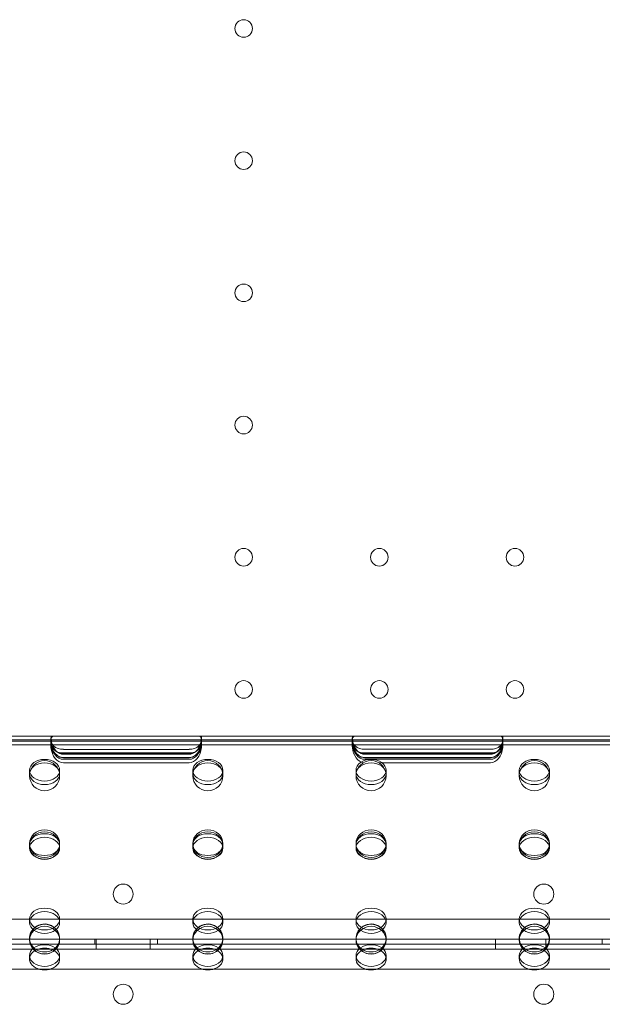
# Model space of a CAD drawing. Units: millimetres. Extents: x 4908 to 18408, y 1613 to 14113.
# Drawn here: x 10144 to 10376, y 6915 to 7307 of the extents above; entities that cross this region are included whole.
import ezdxf

# ---------------------------------------------------------------- set-up
doc = ezdxf.new("R2010")
doc.units = ezdxf.units.MM
doc.header["$MEASUREMENT"] = 0

msp = doc.modelspace()

# ---------------------------------------------------------------- linework, layer by layer
at = {"color": 0, "linetype": 'Continuous', "lineweight": 0}
for p, q in [((10095.21, 7022.11), (10157.62, 7022.11)), ((10156.41, 7021.12), (10156.41, 7020.42)), ((10157.62, 7022.11), (10161.41, 7022.11)), ((10161.41, 7022.11), (10211.41, 7022.11)), ((10211.41, 7022.11), (10215.2, 7022.11)), ((10215.2, 7022.11), (10277.62, 7022.11)), ((10216.41, 7020.42), (10216.41, 7021.12)), ((10276.41, 7021.12), (10276.41, 7020.42)), ((10277.62, 7022.11), (10281.41, 7022.11)), ((10281.41, 7022.11), (10331.41, 7022.11)), ((10331.41, 7022.11), (10335.2, 7022.11)), ((10335.2, 7022.11), (10397.61, 7022.11)), ((10336.41, 7021.12), (10336.41, 7020.42)), ((10096.03, 7020.55), (10156.8, 7020.55)), ((10096.06, 7020.11), (10156.78, 7020.11)), ((10096.39, 7018.55), (10156.44, 7018.55)), ((10156.41, 7018.98), (10156.41, 7020.42)), ((10156.41, 7018.38), (10156.41, 7018.98)), ((10156.41, 7018.24), (10156.41, 7018.38)), ((10161.41, 7018.55), (10156.44, 7018.55)), ((10161.41, 7020.11), (10156.78, 7020.11)), ((10156.8, 7020.55), (10161.41, 7020.55)), ((10161.41, 7020.55), (10211.41, 7020.55)), ((10211.41, 7020.11), (10161.41, 7020.11)), ((10211.41, 7018.55), (10161.41, 7018.55)), ((10211.41, 7020.55), (10216.03, 7020.55)), ((10216.05, 7020.11), (10211.41, 7020.11)), ((10216.39, 7018.55), (10211.41, 7018.55)), ((10216.03, 7020.55), (10276.79, 7020.55)), ((10216.05, 7020.11), (10276.77, 7020.11)), ((10216.39, 7018.55), (10276.44, 7018.55)), ((10216.41, 7020.42), (10216.41, 7018.98)), ((10216.41, 7018.98), (10216.41, 7018.38)), ((10216.41, 7018.38), (10216.41, 7018.24)), ((10276.41, 7018.98), (10276.41, 7020.42)), ((10276.41, 7018.38), (10276.41, 7018.98)), ((10276.41, 7018.24), (10276.41, 7018.38)), ((10281.41, 7018.55), (10276.44, 7018.55)), ((10281.41, 7020.11), (10276.77, 7020.11)), ((10276.79, 7020.55), (10281.41, 7020.55)), ((10281.41, 7020.55), (10331.41, 7020.55)), ((10331.41, 7020.11), (10281.41, 7020.11)), ((10331.41, 7018.55), (10281.41, 7018.55)), ((10331.41, 7020.55), (10336.02, 7020.55)), ((10336.05, 7020.11), (10331.41, 7020.11)), ((10336.38, 7018.55), (10331.41, 7018.55)), ((10336.02, 7020.55), (10396.79, 7020.55)), ((10336.05, 7020.11), (10396.77, 7020.11)), ((10336.38, 7018.55), (10396.43, 7018.55)), ((10336.41, 7018.98), (10336.41, 7020.42)), ((10336.41, 7018.38), (10336.41, 7018.98)), ((10336.41, 7018.24), (10336.41, 7018.38)), ((10211.41, 7016.8), (10161.41, 7016.8)), ((10161.41, 7015.36), (10211.41, 7015.36)), ((10211.41, 7015.09), (10161.41, 7015.09)), ((10161.41, 7014.83), (10211.41, 7014.83)), ((10161.41, 7013.57), (10211.41, 7013.57)), ((10161.41, 7013.45), (10211.41, 7013.45)), ((10331.41, 7016.81), (10281.41, 7016.81)), ((10281.41, 7015.37), (10331.41, 7015.37)), ((10331.41, 7015.09), (10281.41, 7015.09)), ((10281.41, 7014.83), (10331.41, 7014.83)), ((10281.41, 7013.57), (10331.41, 7013.57)), ((10281.41, 7013.45), (10331.41, 7013.45)), ((10211.41, 7012.83), (10161.41, 7012.83)), ((10211.41, 7011.45), (10161.41, 7011.45)), ((10331.41, 7012.83), (10281.41, 7012.83)), ((10331.41, 7011.45), (10287.03, 7011.45)), ((10147.91, 7007.09), (10147.91, 7008.47)), ((10159.91, 7007.09), (10159.91, 7008.47)), ((10212.91, 7007.09), (10212.91, 7008.47)), ((10224.91, 7007.09), (10224.91, 7008.47)), ((10277.91, 7007.09), (10277.91, 7008.47)), ((10289.91, 7007.09), (10289.91, 7008.47)), ((10342.91, 7007.09), (10342.91, 7008.47)), ((10354.91, 7007.09), (10354.91, 7008.47)), ((10147.91, 6978.88), (10147.91, 6979.3)), ((10147.91, 6977.5), (10147.91, 6978.88)), ((10159.91, 6978.88), (10159.91, 6979.3)), ((10159.91, 6977.5), (10159.91, 6978.88)), ((10212.91, 6978.88), (10212.91, 6979.3)), ((10212.91, 6977.5), (10212.91, 6978.88)), ((10224.91, 6978.88), (10224.91, 6979.3)), ((10224.91, 6977.5), (10224.91, 6978.88)), ((10277.91, 6978.88), (10277.91, 6979.3)), ((10277.91, 6977.5), (10277.91, 6978.88)), ((10289.91, 6978.88), (10289.91, 6979.3)), ((10289.91, 6977.5), (10289.91, 6978.88)), ((10342.91, 6978.88), (10342.91, 6979.3)), ((10342.91, 6977.5), (10342.91, 6978.88)), ((10354.91, 6978.88), (10354.91, 6979.3)), ((10354.91, 6977.5), (10354.91, 6978.88)), ((10696.17, 6949.24), (9674.21, 6949.24)), ((10147.91, 6947.9), (10147.91, 6949.29)), ((10159.91, 6947.9), (10159.91, 6949.29)), ((10212.91, 6947.9), (10212.91, 6949.29)), ((10224.91, 6947.9), (10224.91, 6949.29)), ((10277.91, 6947.9), (10277.91, 6949.29)), ((10289.91, 6947.9), (10289.91, 6949.29)), ((10342.91, 6947.9), (10342.91, 6949.29)), ((10354.91, 6947.9), (10354.91, 6949.29)), ((9670, 6939.32), (10700.39, 6939.32)), ((10698, 6941.24), (9672.38, 6941.24)), ((9686.41, 6941.33), (10686.41, 6941.33)), ((10686.41, 6939.33), (9686.41, 6939.33)), ((10479.05, 6939.24), (9891.34, 6939.24)), ((10147.91, 6940.88), (10147.91, 6941.68)), ((10159.91, 6940.88), (10159.91, 6941.68)), ((10173.91, 6941.33), (10173.91, 6939.33)), ((10174.41, 6939.24), (10174.41, 6941.24)), ((10174.41, 6937.33), (10174.41, 6939.24)), ((10195.97, 6939.24), (10195.97, 6941.24)), ((10195.97, 6937.33), (10195.97, 6939.24)), ((10198.91, 6941.33), (10198.91, 6939.33)), ((10212.91, 6940.88), (10212.91, 6941.68)), ((10224.91, 6940.88), (10224.91, 6941.68)), ((10277.91, 6940.88), (10277.91, 6941.68)), ((10289.91, 6940.88), (10289.91, 6941.68)), ((10333.47, 6939.24), (10333.47, 6941.24)), ((10333.47, 6937.33), (10333.47, 6939.24)), ((10342.91, 6940.88), (10342.91, 6941.68)), ((10353.47, 6939.24), (10353.47, 6941.24)), ((10353.47, 6937.33), (10353.47, 6939.24)), ((10354.91, 6940.88), (10354.91, 6941.68)), ((10375.97, 6939.24), (10375.97, 6941.24)), ((9672.38, 6937.33), (10698, 6937.33)), ((10147.91, 6934.75), (10147.91, 6933.37)), ((10159.91, 6934.75), (10159.91, 6933.37)), ((10212.91, 6934.75), (10212.91, 6933.37)), ((10224.91, 6934.75), (10224.91, 6933.37)), ((10277.91, 6934.75), (10277.91, 6933.37)), ((10289.91, 6934.75), (10289.91, 6933.37)), ((10342.91, 6934.75), (10342.91, 6933.37)), ((10354.91, 6934.75), (10354.91, 6933.37)), ((10696.17, 6929.33), (9674.21, 6929.33))]:
    msp.add_line(p, q, dxfattribs=at)
for centre, radius in [((10233.19, 7303.64), 3.5), ((10233.19, 7251.04), 3.5), ((10233.19, 7198.44), 3.5), ((10233.19, 7145.84), 3.5), ((10233.19, 7093.24), 3.5), ((10287.19, 7093.24), 3.5), ((10341.19, 7093.24), 3.5), ((10233.19, 7040.64), 3.5), ((10287.19, 7040.64), 3.5), ((10341.19, 7040.64), 3.5), ((10153.91, 7006.32), 6), ((10218.91, 7006.32), 6), ((10283.91, 7006.32), 6), ((10348.91, 7006.32), 6), ((10352.68, 6959.21), 4), ((10352.68, 6919.35), 4)]:
    msp.add_circle(centre, radius, dxfattribs=at)
for centre, radius, start, end in [((10185.24, 6959.21), 4, 90.6058, 269.3942), ((10185.15, 6959.21), 4, 270.6058, 89.3942), ((10153.91, 6941.32), 6, 339.6704, 180), ((10218.91, 6941.32), 6, 339.6704, 180), ((10283.91, 6941.32), 6, 339.6704, 180), ((10348.91, 6941.32), 6, 339.6704, 180), ((10153.91, 6941.32), 6, 180, 200.3296), ((10153.91, 6941.32), 6, 200.3296, 339.6704), ((10218.91, 6941.32), 6, 180, 200.3296), ((10218.91, 6941.32), 6, 200.3296, 339.6704), ((10283.91, 6941.32), 6, 180, 200.3296), ((10283.91, 6941.32), 6, 200.3296, 339.6704), ((10348.91, 6941.32), 6, 180, 200.3296), ((10348.91, 6941.32), 6, 200.3296, 339.6704), ((10185.24, 6919.35), 4, 90.6058, 269.3942), ((10185.15, 6919.35), 4, 270.6058, 89.3942)]:
    msp.add_arc(centre, radius, start, end, dxfattribs=at)
for centre, major_axis, ratio, start_param, end_param in [((10161.41, 7020.42), (-5, 0), 0.722362, 6.069114, 7.853982), ((10211.41, 7020.42), (-5, 0), 0.722362, 1.570796, 3.355664), ((10281.41, 7020.42), (-5, 0), 0.722362, 6.069475, 7.853982), ((10331.41, 7020.42), (-5, 0), 0.722362, 1.570796, 3.355302), ((10161.41, 7018.98), (5, 0), 0.722362, 2.91174, 4.712389), ((10161.41, 7019.9), (0, -7.07), 0.707107, 4.824434, 6.283185), ((10161.41, 7018.5), (5, 0), 0.986622, 3.254177, 4.712389), ((10161.41, 7018.52), (0, 7.07), 0.707107, 1.709089, 3.141593), ((10161.41, 7020.02), (-5, 0), 0.986622, 0.262393, 1.570796), ((10161.41, 7021.9), (0, -7.07), 0.707107, 5.118079, 6.283185), ((10161.41, 7020.52), (0, 7.07), 0.707107, 2.005007, 3.141593), ((10211.41, 7018.98), (5, 0), 0.722362, 4.712389, 6.513038), ((10211.41, 7021.9), (0, -7.07), 0.707107, 0, 1.165106), ((10211.41, 7019.9), (0, -7.07), 0.707107, 0, 1.458752), ((10211.41, 7020.02), (-5, 0), 0.986622, 1.570796, 2.879199), ((10211.41, 7018.5), (5, 0), 0.986622, 4.712389, 6.170601), ((10211.41, 7018.52), (0, 7.07), 0.707107, 3.141593, 4.574097), ((10211.41, 7020.52), (0, 7.07), 0.707107, 3.141593, 4.278178), ((10281.41, 7018.98), (5, 0), 0.722362, 2.912103, 4.712389), ((10281.41, 7019.9), (0, -7.07), 0.707107, 4.824789, 6.283185), ((10281.41, 7018.5), (5, 0), 0.986622, 3.254533, 4.712389), ((10281.41, 7018.52), (0, 7.07), 0.707107, 1.708732, 3.032715), ((10281.41, 7020.02), (-5, 0), 0.986622, 0.262759, 1.570796), ((10281.41, 7021.9), (0, -7.07), 0.707107, 5.118464, 6.283185), ((10281.41, 7020.52), (0, 7.07), 0.707107, 2.004618, 3.141593), ((10331.41, 7018.98), (5, 0), 0.722362, 4.712389, 6.512675), ((10331.41, 7021.9), (0, -7.07), 0.707107, 0, 1.164722), ((10331.41, 7019.9), (0, -7.07), 0.707107, 0, 1.458396), ((10331.41, 7020.02), (-5, 0), 0.986622, 1.570796, 2.878834), ((10331.41, 7018.5), (5, 0), 0.986622, 4.712389, 6.170245), ((10331.41, 7018.52), (0, 7.07), 0.707107, 3.141593, 4.574453), ((10331.41, 7020.52), (0, 7.07), 0.707107, 3.141593, 4.278567), ((10153.91, 6941.68), (6, 0), 0.917537, 5.824278, 9.883685), ((10218.91, 6941.68), (6, 0), 0.917537, 5.824278, 9.883685), ((10283.91, 6941.68), (6, 0), 0.917537, 5.824278, 9.883685), ((10348.91, 6941.68), (6, 0), 0.917537, 5.824278, 9.883685), ((10153.91, 6941.68), (6, 0), 0.917537, 3.6005, 4.712389), ((10153.91, 6934.75), (-6, 0), 0.721827, 4.712389, 5.502458), ((10153.91, 6941.68), (6, 0), 0.917537, 4.712389, 5.824278), ((10153.91, 6934.75), (-6, 0), 0.721827, 3.92232, 4.712389), ((10218.91, 6941.68), (6, 0), 0.917537, 3.6005, 4.712389), ((10218.91, 6934.75), (-6, 0), 0.721827, 4.712389, 5.502458), ((10218.91, 6941.68), (6, 0), 0.917537, 4.712389, 5.824278), ((10218.91, 6934.75), (-6, 0), 0.721827, 3.92232, 4.712389), ((10283.91, 6941.68), (6, 0), 0.917537, 3.6005, 4.712389), ((10283.91, 6934.75), (-6, 0), 0.721827, 4.712389, 5.502458), ((10283.91, 6941.68), (6, 0), 0.917537, 4.712389, 5.824278), ((10283.91, 6934.75), (-6, 0), 0.721827, 3.92232, 4.712389), ((10348.91, 6941.68), (6, 0), 0.917537, 3.6005, 4.712389), ((10348.91, 6934.75), (-6, 0), 0.721827, 4.712389, 5.502458), ((10348.91, 6941.68), (6, 0), 0.917537, 4.712389, 5.824278), ((10348.91, 6934.75), (-6, 0), 0.721827, 3.92232, 4.712389), ((10153.91, 6934.75), (-6, 0), 0.721827, 5.502458, 10.205505), ((10153.91, 6933.37), (6, 0), 0.721827, 2.135934, 7.288844), ((10153.91, 6933.37), (6, 0), 0.721827, 1.570796, 2.135934), ((10153.91, 6933.37), (6, 0), 0.721827, 1.005659, 1.570796), ((10218.91, 6934.75), (-6, 0), 0.721827, 5.502458, 10.205505), ((10218.91, 6933.37), (6, 0), 0.721827, 2.135934, 7.288844), ((10218.91, 6933.37), (6, 0), 0.721827, 1.570796, 2.135934), ((10218.91, 6933.37), (6, 0), 0.721827, 1.005659, 1.570796), ((10283.91, 6934.75), (-6, 0), 0.721827, 5.502458, 10.205505), ((10283.91, 6933.37), (6, 0), 0.721827, 2.135934, 7.288844), ((10283.91, 6933.37), (6, 0), 0.721827, 1.570796, 2.135934), ((10283.91, 6933.37), (6, 0), 0.721827, 1.005659, 1.570796), ((10348.91, 6934.75), (-6, 0), 0.721827, 5.502458, 10.205505), ((10348.91, 6933.37), (6, 0), 0.721827, 2.135934, 7.288844), ((10348.91, 6933.37), (6, 0), 0.721827, 1.570796, 2.135934), ((10348.91, 6933.37), (6, 0), 0.721827, 1.005659, 1.570796)]:
    msp.add_ellipse(centre, major_axis=major_axis, ratio=ratio, start_param=start_param, end_param=end_param, dxfattribs=at)
for centre, major_axis, ratio in [((10153.91, 7008.47), (6, 0), 0.721827), ((10153.91, 7007.09), (-6, 0), 0.721827), ((10218.91, 7008.47), (6, 0), 0.721827), ((10218.91, 7007.09), (-6, 0), 0.721827), ((10283.91, 7008.47), (6, 0), 0.721827), ((10283.91, 7007.09), (-6, 0), 0.721827), ((10348.91, 7008.47), (6, 0), 0.721827), ((10348.91, 7007.09), (-6, 0), 0.721827), ((10153.91, 6979.3), (6, 0), 0.917537), ((10153.91, 6978.5), (-6, 0), 0.917537), ((10153.91, 6978.88), (6, 0), 0.721827), ((10153.91, 6977.5), (-6, 0), 0.721827), ((10218.91, 6979.3), (6, 0), 0.917537), ((10218.91, 6978.5), (-6, 0), 0.917537), ((10218.91, 6978.88), (6, 0), 0.721827), ((10218.91, 6977.5), (-6, 0), 0.721827), ((10283.91, 6979.3), (6, 0), 0.917537), ((10283.91, 6978.5), (-6, 0), 0.917537), ((10283.91, 6978.88), (6, 0), 0.721827), ((10283.91, 6977.5), (-6, 0), 0.721827), ((10348.91, 6979.3), (6, 0), 0.917537), ((10348.91, 6978.5), (-6, 0), 0.917537), ((10348.91, 6978.88), (6, 0), 0.721827), ((10348.91, 6977.5), (-6, 0), 0.721827), ((10153.91, 6949.29), (6, 0), 0.721827), ((10153.91, 6947.9), (-6, 0), 0.721827), ((10218.91, 6949.29), (6, 0), 0.721827), ((10218.91, 6947.9), (-6, 0), 0.721827), ((10283.91, 6949.29), (6, 0), 0.721827), ((10283.91, 6947.9), (-6, 0), 0.721827), ((10348.91, 6949.29), (6, 0), 0.721827), ((10348.91, 6947.9), (-6, 0), 0.721827), ((10153.91, 6940.88), (-6, 0), 0.917537), ((10218.91, 6940.88), (-6, 0), 0.917537), ((10283.91, 6940.88), (-6, 0), 0.917537), ((10348.91, 6940.88), (-6, 0), 0.917537)]:
    msp.add_ellipse(centre, major_axis=major_axis, ratio=ratio, dxfattribs=at)
for points, knots in [([(10156.96, 7022.11), (10156.89, 7022.11), (10156.82, 7022.09), (10156.7, 7022.02), (10156.64, 7021.96), (10156.54, 7021.81), (10156.5, 7021.72), (10156.44, 7021.49), (10156.42, 7021.37), (10156.41, 7021.09), (10156.41, 7020.94), (10156.45, 7020.61), (10156.48, 7020.43), (10156.55, 7020.06), (10156.6, 7019.87), (10156.71, 7019.48), (10156.76, 7019.29), (10156.82, 7019.11)], [2.352506, 2.352506, 2.352506, 2.352506, 2.936885, 2.936885, 3.521264, 3.521264, 4.105643, 4.105643, 4.690021, 4.690021, 5.268232, 5.268232, 5.846442, 5.846442, 6.424653, 6.424653, 7.002863, 7.002863, 7.002863, 7.002863]), ([(10156.53, 7021.18), (10156.54, 7021.21), (10156.54, 7021.24), (10156.6, 7021.41), (10156.67, 7021.53), (10156.82, 7021.75), (10156.91, 7021.84), (10157.1, 7021.98), (10157.21, 7022.03), (10157.42, 7022.09), (10157.52, 7022.11), (10157.62, 7022.11)], [14.062107, 14.062107, 14.062107, 14.062107, 14.179931, 14.179931, 14.807111, 14.807111, 15.434291, 15.434291, 16.061472, 16.061472, 16.627283, 16.627283, 16.627283, 16.627283]), ([(10215.2, 7022.11), (10215.3, 7022.11), (10215.41, 7022.09), (10215.62, 7022.03), (10215.72, 7021.98), (10215.92, 7021.84), (10216.01, 7021.75), (10216.16, 7021.53), (10216.23, 7021.41), (10216.28, 7021.24), (10216.29, 7021.21), (10216.3, 7021.18)], [12.220564, 12.220564, 12.220564, 12.220564, 12.786375, 12.786375, 13.413555, 13.413555, 14.040736, 14.040736, 14.667916, 14.667916, 14.78574, 14.78574, 14.78574, 14.78574]), ([(10216.01, 7019.11), (10216.07, 7019.29), (10216.12, 7019.48), (10216.23, 7019.87), (10216.27, 7020.06), (10216.35, 7020.43), (10216.38, 7020.61), (10216.41, 7020.94), (10216.42, 7021.09), (10216.41, 7021.37), (10216.39, 7021.49), (10216.33, 7021.72), (10216.29, 7021.81), (10216.19, 7021.96), (10216.13, 7022.02), (10216, 7022.09), (10215.94, 7022.11), (10215.87, 7022.11)], [2.327639, 2.327639, 2.327639, 2.327639, 2.905849, 2.905849, 3.48406, 3.48406, 4.06227, 4.06227, 4.640481, 4.640481, 5.22486, 5.22486, 5.809238, 5.809238, 6.393617, 6.393617, 6.977996, 6.977996, 6.977996, 6.977996]), ([(10276.95, 7022.11), (10276.89, 7022.11), (10276.82, 7022.09), (10276.69, 7022.02), (10276.63, 7021.96), (10276.53, 7021.81), (10276.49, 7021.72), (10276.43, 7021.49), (10276.42, 7021.37), (10276.41, 7021.09), (10276.41, 7020.94), (10276.45, 7020.61), (10276.47, 7020.43), (10276.55, 7020.06), (10276.6, 7019.87), (10276.7, 7019.49), (10276.76, 7019.3), (10276.81, 7019.11), (10276.82, 7019.11), (10276.82, 7019.11)], [2.352229, 2.352229, 2.352229, 2.352229, 2.931852, 2.931852, 3.517777, 3.517777, 4.103703, 4.103703, 4.689628, 4.689628, 5.266481, 5.266481, 5.843333, 5.843333, 6.420186, 6.420186, 6.997039, 6.997039, 7.002536, 7.002536, 7.002536, 7.002536]), ([(10276.52, 7021.18), (10276.53, 7021.21), (10276.54, 7021.24), (10276.6, 7021.41), (10276.67, 7021.54), (10276.82, 7021.76), (10276.92, 7021.86), (10277.12, 7022), (10277.23, 7022.05), (10277.44, 7022.1), (10277.53, 7022.11), (10277.62, 7022.11)], [14.061032, 14.061032, 14.061032, 14.061032, 14.178826, 14.178826, 14.827266, 14.827266, 15.475706, 15.475706, 16.124145, 16.124145, 16.626883, 16.626883, 16.626883, 16.626883]), ([(10335.2, 7022.11), (10335.29, 7022.11), (10335.38, 7022.1), (10335.58, 7022.05), (10335.7, 7022), (10335.9, 7021.86), (10335.99, 7021.76), (10336.15, 7021.54), (10336.22, 7021.41), (10336.28, 7021.24), (10336.29, 7021.21), (10336.3, 7021.18)], [2.600407, 2.600407, 2.600407, 2.600407, 3.103144, 3.103144, 3.751584, 3.751584, 4.400023, 4.400023, 5.048463, 5.048463, 5.166257, 5.166257, 5.166257, 5.166257]), ([(10336, 7019.11), (10336, 7019.11), (10336, 7019.11), (10336.06, 7019.3), (10336.12, 7019.49), (10336.22, 7019.87), (10336.27, 7020.06), (10336.34, 7020.43), (10336.37, 7020.61), (10336.41, 7020.94), (10336.41, 7021.09), (10336.4, 7021.37), (10336.38, 7021.49), (10336.32, 7021.72), (10336.28, 7021.81), (10336.18, 7021.96), (10336.12, 7022.02), (10336, 7022.09), (10335.93, 7022.11), (10335.87, 7022.11)], [11.658255, 11.658255, 11.658255, 11.658255, 11.663752, 11.663752, 12.240605, 12.240605, 12.817457, 12.817457, 13.39431, 13.39431, 13.971163, 13.971163, 14.557088, 14.557088, 15.143014, 15.143014, 15.728939, 15.728939, 16.308562, 16.308562, 16.308562, 16.308562]), ([(10156.58, 7018.74), (10156.54, 7018.9), (10156.5, 7019.06), (10156.44, 7019.38), (10156.42, 7019.53), (10156.41, 7019.81), (10156.41, 7019.93), (10156.44, 7020.15), (10156.47, 7020.25), (10156.54, 7020.4), (10156.59, 7020.46), (10156.69, 7020.53), (10156.74, 7020.55), (10156.8, 7020.55), (10156.8, 7020.55), (10156.8, 7020.55)], [12.926822, 12.926822, 12.926822, 12.926822, 13.444675, 13.444675, 14.03237, 14.03237, 14.608007, 14.608007, 15.183644, 15.183644, 15.759281, 15.759281, 16.334918, 16.334918, 16.342049, 16.342049, 16.342049, 16.342049]), ([(10156.89, 7020.55), (10156.83, 7020.55), (10156.77, 7020.53), (10156.65, 7020.46), (10156.6, 7020.4), (10156.51, 7020.25), (10156.47, 7020.16), (10156.43, 7019.93), (10156.41, 7019.81), (10156.41, 7019.53), (10156.42, 7019.38), (10156.47, 7019.05), (10156.5, 7018.87), (10156.59, 7018.5), (10156.64, 7018.31), (10156.75, 7017.92), (10156.82, 7017.73), (10156.88, 7017.55), (10156.88, 7017.55), (10156.88, 7017.55)], [11.667367, 11.667367, 11.667367, 11.667367, 12.248768, 12.248768, 12.830169, 12.830169, 13.411571, 13.411571, 13.992972, 13.992972, 14.573452, 14.573452, 15.153931, 15.153931, 15.73441, 15.73441, 16.31489, 16.31489, 16.315602, 16.315602, 16.315602, 16.315602]), ([(10156.44, 7019.11), (10156.43, 7019.23), (10156.42, 7019.37), (10156.41, 7019.61), (10156.41, 7019.73), (10156.42, 7019.9), (10156.43, 7019.98), (10156.45, 7020.08), (10156.47, 7020.11), (10156.49, 7020.11)], [3.777848, 3.777848, 3.777848, 3.777848, 4.155172, 4.155172, 4.532495, 4.532495, 4.91099, 4.91099, 5.289484, 5.289484, 5.289484, 5.289484]), ([(10156.44, 7018.55), (10156.43, 7018.55), (10156.42, 7018.52), (10156.41, 7018.42), (10156.41, 7018.34), (10156.42, 7018.17), (10156.43, 7018.06), (10156.44, 7017.95)], [0.754678, 0.754678, 0.754678, 0.754678, 1.131916, 1.131916, 1.509154, 1.509154, 1.871812, 1.871812, 1.871812, 1.871812]), ([(10156.46, 7017.55), (10156.45, 7017.67), (10156.44, 7017.81), (10156.42, 7018.05), (10156.41, 7018.17), (10156.41, 7018.34), (10156.42, 7018.42), (10156.44, 7018.52), (10156.45, 7018.55), (10156.47, 7018.55)], [0.755495, 0.755495, 0.755495, 0.755495, 1.133201, 1.133201, 1.510907, 1.510907, 1.888753, 1.888753, 2.2666, 2.2666, 2.2666, 2.2666]), ([(10156.78, 7020.11), (10156.74, 7020.11), (10156.7, 7020.09), (10156.62, 7019.99), (10156.58, 7019.92), (10156.55, 7019.82), (10156.55, 7019.81), (10156.54, 7019.8)], [0.7861553, 0.7861553, 0.7861553, 0.7861553, 1.1543898, 1.1543898, 1.5518018, 1.5518018, 1.5911076, 1.5911076, 1.5911076, 1.5911076]), ([(10215.95, 7017.55), (10215.95, 7017.55), (10215.95, 7017.55), (10216.01, 7017.73), (10216.07, 7017.92), (10216.19, 7018.31), (10216.24, 7018.5), (10216.33, 7018.87), (10216.36, 7019.05), (10216.4, 7019.38), (10216.42, 7019.53), (10216.41, 7019.81), (10216.4, 7019.93), (10216.35, 7020.16), (10216.32, 7020.25), (10216.23, 7020.4), (10216.18, 7020.46), (10216.06, 7020.53), (10216, 7020.55), (10215.93, 7020.55)], [11.664392, 11.664392, 11.664392, 11.664392, 11.665104, 11.665104, 12.245584, 12.245584, 12.826063, 12.826063, 13.406543, 13.406543, 13.987022, 13.987022, 14.568423, 14.568423, 15.149825, 15.149825, 15.731226, 15.731226, 16.312627, 16.312627, 16.312627, 16.312627]), ([(10216.03, 7020.55), (10216.03, 7020.55), (10216.03, 7020.55), (10216.08, 7020.55), (10216.14, 7020.53), (10216.24, 7020.46), (10216.29, 7020.4), (10216.36, 7020.25), (10216.38, 7020.15), (10216.41, 7019.93), (10216.42, 7019.81), (10216.4, 7019.53), (10216.38, 7019.38), (10216.32, 7019.06), (10216.29, 7018.9), (10216.24, 7018.74)], [11.657718, 11.657718, 11.657718, 11.657718, 11.664849, 11.664849, 12.240486, 12.240486, 12.816123, 12.816123, 13.39176, 13.39176, 13.967397, 13.967397, 14.555091, 14.555091, 15.072945, 15.072945, 15.072945, 15.072945]), ([(10216.28, 7019.8), (10216.28, 7019.81), (10216.28, 7019.82), (10216.24, 7019.92), (10216.2, 7019.99), (10216.13, 7020.09), (10216.09, 7020.11), (10216.05, 7020.11)], [1.4777946, 1.4777946, 1.4777946, 1.4777946, 1.5171004, 1.5171004, 1.9145124, 1.9145124, 2.2827469, 2.2827469, 2.2827469, 2.2827469]), ([(10216.34, 7020.11), (10216.36, 7020.11), (10216.37, 7020.08), (10216.4, 7019.98), (10216.41, 7019.9), (10216.42, 7019.73), (10216.42, 7019.61), (10216.4, 7019.37), (10216.39, 7019.23), (10216.38, 7019.11)], [3.77945, 3.77945, 3.77945, 3.77945, 4.157944, 4.157944, 4.536438, 4.536438, 4.913762, 4.913762, 5.291085, 5.291085, 5.291085, 5.291085]), ([(10216.36, 7018.55), (10216.38, 7018.55), (10216.39, 7018.52), (10216.41, 7018.42), (10216.41, 7018.34), (10216.42, 7018.17), (10216.41, 7018.05), (10216.39, 7017.81), (10216.38, 7017.67), (10216.37, 7017.55)], [0.755688, 0.755688, 0.755688, 0.755688, 1.133535, 1.133535, 1.511381, 1.511381, 1.889087, 1.889087, 2.266792, 2.266792, 2.266792, 2.266792]), ([(10216.38, 7017.95), (10216.4, 7018.06), (10216.41, 7018.17), (10216.42, 7018.34), (10216.42, 7018.42), (10216.41, 7018.52), (10216.4, 7018.55), (10216.39, 7018.55)], [1.15167, 1.15167, 1.15167, 1.15167, 1.514329, 1.514329, 1.891567, 1.891567, 2.268804, 2.268804, 2.268804, 2.268804]), ([(10276.58, 7018.74), (10276.54, 7018.9), (10276.5, 7019.06), (10276.44, 7019.38), (10276.42, 7019.53), (10276.41, 7019.81), (10276.41, 7019.93), (10276.44, 7020.15), (10276.47, 7020.25), (10276.54, 7020.4), (10276.58, 7020.46), (10276.69, 7020.53), (10276.74, 7020.55), (10276.79, 7020.55)], [12.927637, 12.927637, 12.927637, 12.927637, 13.447369, 13.447369, 14.032951, 14.032951, 14.610361, 14.610361, 15.187772, 15.187772, 15.765182, 15.765182, 16.342592, 16.342592, 16.342592, 16.342592]), ([(10276.89, 7020.55), (10276.83, 7020.55), (10276.77, 7020.53), (10276.65, 7020.46), (10276.6, 7020.4), (10276.51, 7020.25), (10276.47, 7020.16), (10276.42, 7019.93), (10276.41, 7019.81), (10276.41, 7019.53), (10276.42, 7019.38), (10276.46, 7019.05), (10276.5, 7018.87), (10276.58, 7018.5), (10276.64, 7018.31), (10276.75, 7017.92), (10276.81, 7017.73), (10276.87, 7017.55)], [11.667517, 11.667517, 11.667517, 11.667517, 12.24836, 12.24836, 12.83, 12.83, 13.41164, 13.41164, 13.99328, 13.99328, 14.573903, 14.573903, 15.154526, 15.154526, 15.735149, 15.735149, 16.315773, 16.315773, 16.315773, 16.315773]), ([(10276.44, 7019.11), (10276.44, 7019.11), (10276.44, 7019.11), (10276.43, 7019.23), (10276.42, 7019.37), (10276.41, 7019.61), (10276.41, 7019.73), (10276.41, 7019.9), (10276.42, 7019.98), (10276.45, 7020.08), (10276.47, 7020.11), (10276.48, 7020.11)], [3.777842, 3.777842, 3.777842, 3.777842, 3.778336, 3.778336, 4.155415, 4.155415, 4.532494, 4.532494, 4.911315, 4.911315, 5.289465, 5.289465, 5.289465, 5.289465]), ([(10276.44, 7018.55), (10276.43, 7018.55), (10276.42, 7018.52), (10276.41, 7018.42), (10276.41, 7018.34), (10276.42, 7018.17), (10276.43, 7018.06), (10276.44, 7017.95)], [0.754671, 0.754671, 0.754671, 0.754671, 1.131906, 1.131906, 1.509141, 1.509141, 1.871808, 1.871808, 1.871808, 1.871808]), ([(10276.46, 7017.55), (10276.46, 7017.55), (10276.46, 7017.55), (10276.44, 7017.67), (10276.43, 7017.81), (10276.41, 7018.05), (10276.41, 7018.17), (10276.41, 7018.34), (10276.42, 7018.42), (10276.44, 7018.52), (10276.45, 7018.55), (10276.46, 7018.55)], [0.755486, 0.755486, 0.755486, 0.755486, 0.755563, 0.755563, 1.133223, 1.133223, 1.510884, 1.510884, 1.888778, 1.888778, 2.266592, 2.266592, 2.266592, 2.266592]), ([(10276.77, 7020.11), (10276.74, 7020.11), (10276.7, 7020.09), (10276.62, 7019.99), (10276.58, 7019.92), (10276.55, 7019.82), (10276.54, 7019.81), (10276.54, 7019.8)], [0.7861235, 0.7861235, 0.7861235, 0.7861235, 1.154336, 1.154336, 1.5516967, 1.5516967, 1.5909991, 1.5909991, 1.5909991, 1.5909991]), ([(10335.95, 7017.55), (10335.95, 7017.55), (10335.95, 7017.55), (10336.01, 7017.73), (10336.07, 7017.92), (10336.18, 7018.31), (10336.23, 7018.5), (10336.32, 7018.87), (10336.35, 7019.05), (10336.4, 7019.38), (10336.41, 7019.53), (10336.41, 7019.81), (10336.4, 7019.93), (10336.35, 7020.16), (10336.31, 7020.25), (10336.22, 7020.4), (10336.17, 7020.46), (10336.05, 7020.53), (10335.99, 7020.55), (10335.93, 7020.55)], [2.337585, 2.337585, 2.337585, 2.337585, 2.338367, 2.338367, 2.918793, 2.918793, 3.499219, 3.499219, 4.079644, 4.079644, 4.66007, 4.66007, 5.24171, 5.24171, 5.82335, 5.82335, 6.40499, 6.40499, 6.985833, 6.985833, 6.985833, 6.985833]), ([(10336.02, 7020.55), (10336.08, 7020.55), (10336.13, 7020.53), (10336.23, 7020.46), (10336.28, 7020.4), (10336.35, 7020.25), (10336.38, 7020.15), (10336.41, 7019.93), (10336.41, 7019.81), (10336.4, 7019.53), (10336.38, 7019.38), (10336.32, 7019.06), (10336.28, 7018.9), (10336.24, 7018.74)], [2.324232, 2.324232, 2.324232, 2.324232, 2.901642, 2.901642, 3.479052, 3.479052, 4.056462, 4.056462, 4.633872, 4.633872, 5.219455, 5.219455, 5.739186, 5.739186, 5.739186, 5.739186]), ([(10336.28, 7019.8), (10336.28, 7019.81), (10336.27, 7019.82), (10336.24, 7019.92), (10336.2, 7019.99), (10336.12, 7020.09), (10336.08, 7020.11), (10336.05, 7020.11)], [4.5465109, 4.5465109, 4.5465109, 4.5465109, 4.5858133, 4.5858133, 4.983174, 4.983174, 5.3513865, 5.3513865, 5.3513865, 5.3513865]), ([(10336.34, 7020.11), (10336.35, 7020.11), (10336.37, 7020.08), (10336.39, 7019.98), (10336.4, 7019.9), (10336.41, 7019.73), (10336.41, 7019.61), (10336.4, 7019.37), (10336.39, 7019.23), (10336.38, 7019.11), (10336.38, 7019.11), (10336.38, 7019.11)], [0.756457, 0.756457, 0.756457, 0.756457, 1.134607, 1.134607, 1.513428, 1.513428, 1.890507, 1.890507, 2.267586, 2.267586, 2.268081, 2.268081, 2.268081, 2.268081]), ([(10336.36, 7018.55), (10336.37, 7018.55), (10336.38, 7018.52), (10336.4, 7018.42), (10336.41, 7018.34), (10336.41, 7018.17), (10336.4, 7018.05), (10336.39, 7017.81), (10336.37, 7017.67), (10336.36, 7017.55), (10336.36, 7017.55), (10336.36, 7017.55)], [3.777987, 3.777987, 3.777987, 3.777987, 4.155801, 4.155801, 4.533695, 4.533695, 4.911356, 4.911356, 5.289016, 5.289016, 5.289093, 5.289093, 5.289093, 5.289093]), ([(10336.38, 7017.95), (10336.39, 7018.06), (10336.4, 7018.17), (10336.41, 7018.34), (10336.41, 7018.42), (10336.4, 7018.52), (10336.39, 7018.55), (10336.38, 7018.55)], [4.1752, 4.1752, 4.1752, 4.1752, 4.537868, 4.537868, 4.915103, 4.915103, 5.292338, 5.292338, 5.292338, 5.292338])]:
    msp.add_open_spline(points, degree=3, knots=knots, dxfattribs=at)

doc.saveas('drawing.dxf')
